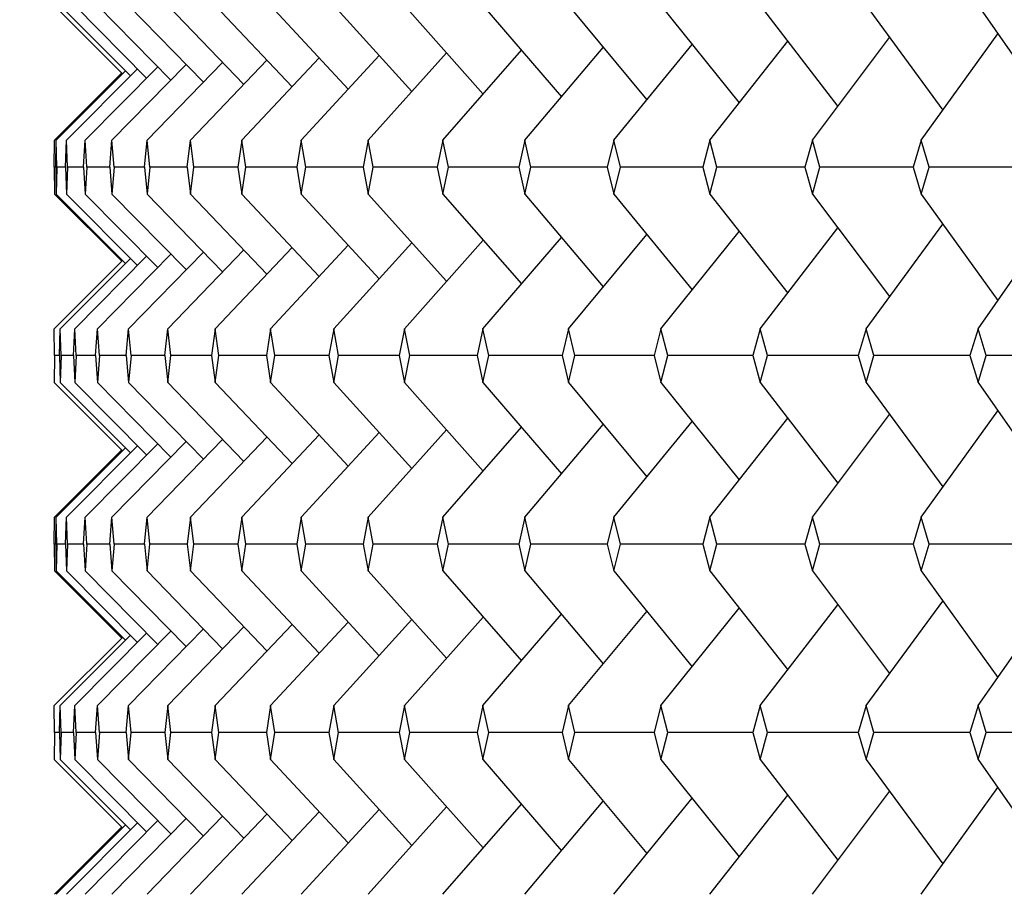
# Model space of a CAD drawing. Units: millimetres. Extents: x 5974 to 7321, y -3075 to -1323.
# Drawn here: x 6664 to 6667, y -2042 to -2040 of the extents above; entities that cross this region are included whole.
import ezdxf

# ---------------------------------------------------------------- set-up
doc = ezdxf.new("R2010")
doc.units = ezdxf.units.MM
doc.styles.get("Standard").update_dxf_attribs({"font": 'trebuc.TTF'})
doc.dimstyles.new('ISO-25', dxfattribs={"dimtxt": 9, "dimasz": 2.5, "dimexe": 2.5, "dimexo": 2, "dimgap": 2.5, "dimtad": 1, "dimtxsty": 'Standard', "dimblk": 'DOT', "dimcen": 2.5, "dimadec": 0, "dimazin": 0, "dimtfac": 1, "dimtmove": 0, "dimatfit": 3, "dimfxl": 0, "dimarcsym": 0})

# ---------------------------------------------------------------- blocks, each defined once
blk = doc.blocks.new('_Dot')
at = {"color": 0, "linetype": 'ByBlock', "lineweight": -2}
blk.add_line((-0.5, 0), (-1, 0), dxfattribs=at)
at = {"color": 0, "linetype": 'ByBlock', "const_width": 0.5}
blk.add_lwpolyline([(-0.25, 0, 1), (0.25, 0, 1)], format="xyb", close=True, dxfattribs=at)
blk = doc.blocks.new('*D50')
at = {"color": 0, "lineweight": -2}
for p, q in [((6787.6959, -1648.0881), (6491.1304, -1648.0881)), ((6493.6304, -1656.0881), (6493.6304, -2626.8881)), ((6638.1959, -2634.8881), (6491.1304, -2634.8881))]:
    blk.add_line(p, q, dxfattribs=at)
at = {"layer": 'Defpoints', "color": 0}
for p in [(6789.6959, -1648.0881), (6493.6304, -2634.8881), (6640.1959, -2634.8881)]:
    blk.add_point(p, dxfattribs=at)
at = {"color": 0, "lineweight": -2, "xscale": 8, "yscale": 8, "zscale": 8}
for p, rotation in [((6493.6304, -1648.0881), 90), ((6493.6304, -2634.8881), 270)]:
    blk.add_blockref('_Dot', p, dxfattribs=dict(at, rotation=rotation))
at = {"lineweight": 9, "insert": (6475.3173, -2141.4881), "char_height": 15, "attachment_point": 2, "rotation": 90}
blk.add_mtext('987', dxfattribs=at)

msp = doc.modelspace()

# ---------------------------------------------------------------- linework, layer by layer
at = {"color": 2, "linetype": 'Continuous'}
for p, q in [((6663.7965, -2039.4881), (6664.0078, -2039.6994)), ((6663.8151, -2039.4881), (6664.0324, -2039.7058)), ((6663.8597, -2039.4881), (6664.0823, -2039.7122)), ((6663.9301, -2039.4881), (6664.1575, -2039.7187)), ((6664.0263, -2039.4881), (6664.2578, -2039.7254)), ((6664.1478, -2039.4881), (6664.3829, -2039.7322)), ((6664.2944, -2039.4881), (6664.5324, -2039.7392)), ((6664.4657, -2039.4881), (6664.7059, -2039.7465)), ((6664.6611, -2039.4881), (6664.903, -2039.7542)), ((6664.8803, -2039.4881), (6665.1231, -2039.7622)), ((6665.1225, -2039.4881), (6665.3656, -2039.7707)), ((6665.3871, -2039.4881), (6665.6299, -2039.7797)), ((6665.6734, -2039.4881), (6665.9152, -2039.7894)), ((6665.9806, -2039.4881), (6666.2207, -2039.7999)), ((6666.3078, -2039.4881), (6666.5456, -2039.8114)), ((6666.6542, -2039.4881), (6666.8891, -2039.8241)), ((6665.8244, -2039.9048), (6666.0654, -2039.5983)), ((6666.1417, -2039.9048), (6666.3808, -2039.5873)), ((6666.4787, -2039.9048), (6666.7151, -2039.5752)), ((6664.9985, -2039.9048), (6665.2416, -2039.6265)), ((6665.252, -2039.9048), (6665.4951, -2039.6178)), ((6665.5276, -2039.9048), (6665.7699, -2039.6084)), ((6664.218, -2039.9048), (6664.4546, -2039.6572)), ((6664.377, -2039.9048), (6664.6162, -2039.65)), ((6664.5604, -2039.9048), (6664.8015, -2039.6425)), ((6664.7678, -2039.9048), (6665.0102, -2039.6347)), ((6663.8342, -2039.9048), (6664.0542, -2039.6839)), ((6663.8917, -2039.9048), (6664.1168, -2039.6774)), ((6663.975, -2039.9048), (6664.2046, -2039.6708)), ((6664.0839, -2039.9048), (6664.3173, -2039.6641)), ((6663.797, -2039.9048), (6664.0051, -2039.6967)), ((6663.8026, -2039.9048), (6664.0169, -2039.6903)), ((6663.7965, -2039.9881), (6663.797, -2039.9048)), ((6663.8013, -2039.9881), (6663.8026, -2039.9048)), ((6663.804, -2039.9881), (6663.8026, -2039.9048)), ((6663.831, -2039.9881), (6663.8342, -2039.9048)), ((6663.8374, -2039.9881), (6663.8342, -2039.9048)), ((6663.8867, -2039.9881), (6663.8917, -2039.9048)), ((6663.8968, -2039.9875), (6663.8917, -2039.9048)), ((6663.9682, -2039.9881), (6663.975, -2039.9048)), ((6663.9819, -2039.9881), (6663.975, -2039.9048)), ((6664.0753, -2039.9881), (6664.0839, -2039.9048)), ((6664.0926, -2039.9881), (6664.0839, -2039.9048)), ((6664.2076, -2039.9881), (6664.218, -2039.9048)), ((6664.2285, -2039.9881), (6664.218, -2039.9048)), ((6664.377, -2039.9048), (6664.3648, -2039.9881)), ((6664.3893, -2039.9881), (6664.377, -2039.9048)), ((6664.5604, -2039.9048), (6664.5465, -2039.9881)), ((6664.5744, -2039.9881), (6664.5604, -2039.9048)), ((6664.7678, -2039.9048), (6664.7522, -2039.9881)), ((6664.7835, -2039.9881), (6664.7678, -2039.9048)), ((6664.9985, -2039.9048), (6664.9813, -2039.9881)), ((6665.0159, -2039.9881), (6664.9985, -2039.9048)), ((6665.252, -2039.9048), (6665.2332, -2039.9881)), ((6665.271, -2039.9881), (6665.252, -2039.9048)), ((6665.5276, -2039.9048), (6665.5072, -2039.9881)), ((6665.5481, -2039.9881), (6665.5276, -2039.9048)), ((6665.8244, -2039.9048), (6665.8025, -2039.9881)), ((6665.8464, -2039.9881), (6665.8244, -2039.9048)), ((6666.1417, -2039.9048), (6666.1184, -2039.9881)), ((6666.1652, -2039.9881), (6666.1417, -2039.9048)), ((6666.4787, -2039.9048), (6666.454, -2039.9881)), ((6666.5035, -2039.9881), (6666.4787, -2039.9048)), ((6663.8013, -2039.9881), (6663.7965, -2039.9881)), ((6663.7965, -2039.9881), (6663.797, -2040.0714)), ((6663.8013, -2039.9881), (6663.8026, -2040.0714)), ((6663.804, -2039.9881), (6663.8026, -2040.0714)), ((6663.831, -2039.9881), (6663.804, -2039.9881)), ((6663.831, -2039.9881), (6663.8342, -2040.0714)), ((6663.8374, -2039.9881), (6663.8342, -2040.0714)), ((6663.8867, -2039.9881), (6663.8374, -2039.9881)), ((6663.8867, -2039.9881), (6663.8917, -2040.0714)), ((6663.8968, -2039.9887), (6663.8917, -2040.0714)), ((6663.8968, -2039.9881), (6663.8968, -2039.9875)), ((6663.9682, -2039.9881), (6663.8968, -2039.9881)), ((6663.8968, -2039.9881), (6663.8968, -2039.9887)), ((6663.9682, -2039.9881), (6663.975, -2040.0714)), ((6663.9819, -2039.9881), (6663.975, -2040.0714)), ((6664.0708, -2039.9881), (6663.9819, -2039.9881)), ((6664.0753, -2039.9881), (6664.0708, -2039.9881)), ((6664.0753, -2039.9881), (6664.0839, -2040.0714)), ((6664.0926, -2039.9881), (6664.0839, -2040.0714)), ((6664.2076, -2039.9881), (6664.0926, -2039.9881)), ((6664.2076, -2039.9881), (6664.218, -2040.0714)), ((6664.218, -2040.0714), (6664.2285, -2039.9881)), ((6664.3648, -2039.9881), (6664.2285, -2039.9881)), ((6664.3648, -2039.9881), (6664.377, -2040.0714)), ((6664.377, -2040.0714), (6664.3893, -2039.9881)), ((6664.5465, -2039.9881), (6664.3893, -2039.9881)), ((6664.5465, -2039.9881), (6664.5604, -2040.0714)), ((6664.5604, -2040.0714), (6664.5744, -2039.9881)), ((6664.7522, -2039.9881), (6664.5744, -2039.9881)), ((6664.7522, -2039.9881), (6664.7678, -2040.0714)), ((6664.7678, -2040.0714), (6664.7835, -2039.9881)), ((6664.9813, -2039.9881), (6664.7835, -2039.9881)), ((6664.9813, -2039.9881), (6664.9985, -2040.0714)), ((6664.9985, -2040.0714), (6665.0159, -2039.9881)), ((6665.2332, -2039.9881), (6665.0159, -2039.9881)), ((6665.2332, -2039.9881), (6665.252, -2040.0714)), ((6665.252, -2040.0714), (6665.271, -2039.9881)), ((6665.5072, -2039.9881), (6665.271, -2039.9881)), ((6665.5072, -2039.9881), (6665.5276, -2040.0714)), ((6665.5276, -2040.0714), (6665.5481, -2039.9881)), ((6665.8025, -2039.9881), (6665.5481, -2039.9881)), ((6665.8025, -2039.9881), (6665.8244, -2040.0714)), ((6665.8244, -2040.0714), (6665.8464, -2039.9881)), ((6666.1184, -2039.9881), (6665.8464, -2039.9881)), ((6666.1184, -2039.9881), (6666.1417, -2040.0714)), ((6666.1417, -2040.0714), (6666.1652, -2039.9881)), ((6666.454, -2039.9881), (6666.1652, -2039.9881)), ((6666.454, -2039.9881), (6666.4787, -2040.0714)), ((6666.4787, -2040.0714), (6666.5035, -2039.9881)), ((6666.6718, -2039.9881), (6666.5035, -2039.9881)), ((6666.6756, -2039.9881), (6666.6718, -2039.9881)), ((6666.8083, -2039.9881), (6666.6756, -2039.9881)), ((6663.797, -2040.0714), (6664.0051, -2040.2795)), ((6663.8026, -2040.0714), (6664.0169, -2040.2859)), ((6663.8342, -2040.0714), (6664.0542, -2040.2923)), ((6663.8917, -2040.0714), (6664.1168, -2040.2988)), ((6663.975, -2040.0714), (6664.2046, -2040.3054)), ((6664.0839, -2040.0714), (6664.3173, -2040.3121)), ((6664.218, -2040.0714), (6664.4546, -2040.319)), ((6664.377, -2040.0714), (6664.6162, -2040.3262)), ((6664.5604, -2040.0714), (6664.8015, -2040.3336)), ((6664.7678, -2040.0714), (6665.0102, -2040.3414)), ((6664.9985, -2040.0714), (6665.2416, -2040.3497)), ((6665.252, -2040.0714), (6665.4951, -2040.3584)), ((6665.5276, -2040.0714), (6665.7699, -2040.3678)), ((6665.8244, -2040.0714), (6666.0654, -2040.3779)), ((6666.1417, -2040.0714), (6666.3808, -2040.3889)), ((6666.4787, -2040.0714), (6666.7151, -2040.4009)), ((6665.9806, -2040.4881), (6666.2207, -2040.1763)), ((6666.3078, -2040.4881), (6666.5456, -2040.1648)), ((6666.6542, -2040.4881), (6666.8891, -2040.1521)), ((6665.1225, -2040.4881), (6665.3656, -2040.2055)), ((6665.3871, -2040.4881), (6665.6299, -2040.1965)), ((6665.6734, -2040.4881), (6665.9152, -2040.1868)), ((6664.2944, -2040.4881), (6664.5324, -2040.2369)), ((6664.4657, -2040.4881), (6664.7059, -2040.2296)), ((6664.6611, -2040.4881), (6664.903, -2040.222)), ((6664.8803, -2040.4881), (6665.1231, -2040.214)), ((6663.8597, -2040.4881), (6664.0823, -2040.264)), ((6663.9301, -2040.4881), (6664.1575, -2040.2575)), ((6664.0263, -2040.4881), (6664.2578, -2040.2508)), ((6664.1478, -2040.4881), (6664.3829, -2040.244)), ((6663.7965, -2040.4881), (6664.0078, -2040.2768)), ((6663.8151, -2040.4881), (6664.0324, -2040.2704)), ((6663.797, -2040.5714), (6663.7965, -2040.4881)), ((6663.8129, -2040.5714), (6663.8151, -2040.4881)), ((6663.8174, -2040.5714), (6663.8151, -2040.4881)), ((6663.8557, -2040.5714), (6663.8597, -2040.4881)), ((6663.8639, -2040.5714), (6663.8597, -2040.4881)), ((6663.9243, -2040.5714), (6663.9301, -2040.4881)), ((6663.9362, -2040.5714), (6663.9301, -2040.4881)), ((6664.0186, -2040.5714), (6664.0263, -2040.4881)), ((6664.0341, -2040.5714), (6664.0263, -2040.4881)), ((6664.1383, -2040.5714), (6664.1478, -2040.4881)), ((6664.1574, -2040.5714), (6664.1478, -2040.4881)), ((6664.2944, -2040.4881), (6664.2831, -2040.5714)), ((6664.3058, -2040.5714), (6664.2944, -2040.4881)), ((6664.4657, -2040.4881), (6664.4526, -2040.5714)), ((6664.4788, -2040.5714), (6664.4657, -2040.4881)), ((6664.6611, -2040.4881), (6664.6464, -2040.5714)), ((6664.676, -2040.5714), (6664.6611, -2040.4881)), ((6664.8803, -2040.4881), (6664.8639, -2040.5714)), ((6664.8968, -2040.5714), (6664.8803, -2040.4881)), ((6665.1225, -2040.4881), (6665.1044, -2040.5714)), ((6665.1407, -2040.5714), (6665.1225, -2040.4881)), ((6665.3871, -2040.4881), (6665.3675, -2040.5714)), ((6665.4068, -2040.5714), (6665.3871, -2040.4881)), ((6665.6734, -2040.4881), (6665.6522, -2040.5714)), ((6665.6947, -2040.5714), (6665.6734, -2040.4881)), ((6665.9806, -2040.4881), (6665.958, -2040.5714)), ((6666.0033, -2040.5714), (6665.9806, -2040.4881)), ((6666.3078, -2040.4881), (6666.2838, -2040.5714)), ((6666.3319, -2040.5714), (6666.3078, -2040.4881)), ((6666.6542, -2040.4881), (6666.6288, -2040.5714)), ((6666.6796, -2040.5714), (6666.6542, -2040.4881)), ((6663.797, -2040.5714), (6663.7965, -2040.6548)), ((6663.8129, -2040.5714), (6663.797, -2040.5714)), ((6663.8129, -2040.5714), (6663.8151, -2040.6548)), ((6663.8174, -2040.5714), (6663.8151, -2040.6548)), ((6663.8556, -2040.5714), (6663.8174, -2040.5714)), ((6663.8557, -2040.5714), (6663.8597, -2040.6548)), ((6663.8639, -2040.5714), (6663.8597, -2040.6548)), ((6663.9242, -2040.5714), (6663.8639, -2040.5714)), ((6663.9243, -2040.5714), (6663.9301, -2040.6548)), ((6663.9362, -2040.5714), (6663.9301, -2040.6548)), ((6664.0185, -2040.5714), (6663.9362, -2040.5714)), ((6664.0186, -2040.5714), (6664.0263, -2040.6548)), ((6664.0341, -2040.5714), (6664.0263, -2040.6548)), ((6664.1383, -2040.5714), (6664.0341, -2040.5714)), ((6664.1383, -2040.5714), (6664.1478, -2040.6548)), ((6664.1478, -2040.6548), (6664.1574, -2040.5714)), ((6664.2831, -2040.5714), (6664.1574, -2040.5714)), ((6664.2831, -2040.5714), (6664.2944, -2040.6548)), ((6664.2944, -2040.6548), (6664.3058, -2040.5714)), ((6664.4526, -2040.5714), (6664.3058, -2040.5714)), ((6664.4526, -2040.5714), (6664.4657, -2040.6548)), ((6664.4657, -2040.6548), (6664.4788, -2040.5714)), ((6664.6464, -2040.5714), (6664.4788, -2040.5714)), ((6664.6464, -2040.5714), (6664.6611, -2040.6548)), ((6664.6611, -2040.6548), (6664.676, -2040.5714)), ((6664.8639, -2040.5714), (6664.676, -2040.5714)), ((6664.8639, -2040.5714), (6664.8803, -2040.6548)), ((6664.8803, -2040.6548), (6664.8968, -2040.5714)), ((6665.1044, -2040.5714), (6664.8968, -2040.5714)), ((6665.1044, -2040.5714), (6665.1225, -2040.6548)), ((6665.1225, -2040.6548), (6665.1407, -2040.5714)), ((6665.3675, -2040.5714), (6665.1407, -2040.5714)), ((6665.3675, -2040.5714), (6665.3871, -2040.6548)), ((6665.3871, -2040.6548), (6665.4068, -2040.5714)), ((6665.6523, -2040.5714), (6665.4068, -2040.5714)), ((6665.6522, -2040.5714), (6665.6734, -2040.6548)), ((6665.6734, -2040.6548), (6665.6947, -2040.5714)), ((6665.958, -2040.5714), (6665.6947, -2040.5714)), ((6665.958, -2040.5714), (6665.9806, -2040.6548)), ((6665.9806, -2040.6548), (6666.0033, -2040.5714)), ((6666.2838, -2040.5714), (6666.0033, -2040.5714)), ((6666.2838, -2040.5714), (6666.3078, -2040.6548)), ((6666.3078, -2040.6548), (6666.3319, -2040.5714)), ((6666.6289, -2040.5714), (6666.3319, -2040.5714)), ((6666.6288, -2040.5714), (6666.6542, -2040.6548)), ((6666.6542, -2040.6548), (6666.6796, -2040.5714)), ((6666.8375, -2040.5714), (6666.6796, -2040.5714)), ((6663.7965, -2040.6548), (6664.0078, -2040.8661)), ((6663.8151, -2040.6548), (6664.0324, -2040.8724)), ((6663.8597, -2040.6548), (6664.0823, -2040.8789)), ((6663.9301, -2040.6548), (6664.1575, -2040.8854)), ((6664.0263, -2040.6548), (6664.2578, -2040.8921)), ((6664.1478, -2040.6548), (6664.3829, -2040.8989)), ((6664.2944, -2040.6548), (6664.5324, -2040.9059)), ((6664.4657, -2040.6548), (6664.7059, -2040.9132)), ((6664.6611, -2040.6548), (6664.903, -2040.9208)), ((6664.8803, -2040.6548), (6665.1231, -2040.9288)), ((6665.1225, -2040.6548), (6665.3656, -2040.9373)), ((6665.3871, -2040.6548), (6665.6299, -2040.9464)), ((6665.6734, -2040.6548), (6665.9152, -2040.9561)), ((6665.9806, -2040.6548), (6666.2207, -2040.9666)), ((6666.3078, -2040.6548), (6666.5456, -2040.9781)), ((6666.6542, -2040.6548), (6666.8891, -2040.9908)), ((6666.1417, -2041.0714), (6666.3808, -2040.754)), ((6666.4787, -2041.0714), (6666.7151, -2040.7419)), ((6665.252, -2041.0714), (6665.4951, -2040.7844)), ((6665.5276, -2041.0714), (6665.7699, -2040.7751)), ((6665.8244, -2041.0714), (6666.0654, -2040.765)), ((6664.377, -2041.0714), (6664.6162, -2040.8167)), ((6664.5604, -2041.0714), (6664.8015, -2040.8092)), ((6664.7678, -2041.0714), (6665.0102, -2040.8014)), ((6664.9985, -2041.0714), (6665.2416, -2040.7932)), ((6663.8917, -2041.0714), (6664.1168, -2040.8441)), ((6663.975, -2041.0714), (6664.2046, -2040.8375)), ((6664.0839, -2041.0714), (6664.3173, -2040.8307)), ((6664.218, -2041.0714), (6664.4546, -2040.8238)), ((6663.797, -2041.0714), (6664.0051, -2040.8633)), ((6663.8026, -2041.0714), (6664.0169, -2040.8569)), ((6663.8342, -2041.0714), (6664.0542, -2040.8505)), ((6663.7965, -2041.1548), (6663.797, -2041.0714)), ((6663.8013, -2041.1548), (6663.8026, -2041.0714)), ((6663.804, -2041.1548), (6663.8026, -2041.0714)), ((6663.831, -2041.1548), (6663.8342, -2041.0714)), ((6663.8374, -2041.1548), (6663.8342, -2041.0714)), ((6663.8867, -2041.1548), (6663.8917, -2041.0714)), ((6663.8968, -2041.1541), (6663.8917, -2041.0714)), ((6663.9682, -2041.1548), (6663.975, -2041.0714)), ((6663.9819, -2041.1548), (6663.975, -2041.0714)), ((6664.0753, -2041.1548), (6664.0839, -2041.0714)), ((6664.0926, -2041.1548), (6664.0839, -2041.0714)), ((6664.218, -2041.0714), (6664.2076, -2041.1548)), ((6664.2285, -2041.1548), (6664.218, -2041.0714)), ((6664.377, -2041.0714), (6664.3648, -2041.1548)), ((6664.3893, -2041.1548), (6664.377, -2041.0714)), ((6664.5604, -2041.0714), (6664.5465, -2041.1548)), ((6664.5744, -2041.1548), (6664.5604, -2041.0714)), ((6664.7678, -2041.0714), (6664.7522, -2041.1548)), ((6664.7835, -2041.1548), (6664.7678, -2041.0714)), ((6664.9985, -2041.0714), (6664.9813, -2041.1548)), ((6665.0159, -2041.1548), (6664.9985, -2041.0714)), ((6665.252, -2041.0714), (6665.2332, -2041.1548)), ((6665.271, -2041.1548), (6665.252, -2041.0714)), ((6665.5276, -2041.0714), (6665.5072, -2041.1548)), ((6665.5481, -2041.1548), (6665.5276, -2041.0714)), ((6665.8244, -2041.0714), (6665.8025, -2041.1548)), ((6665.8464, -2041.1548), (6665.8244, -2041.0714)), ((6666.1417, -2041.0714), (6666.1184, -2041.1548)), ((6666.1652, -2041.1548), (6666.1417, -2041.0714)), ((6666.4787, -2041.0714), (6666.454, -2041.1548)), ((6666.5035, -2041.1548), (6666.4787, -2041.0714)), ((6663.8013, -2041.1548), (6663.7965, -2041.1548)), ((6663.7965, -2041.1548), (6663.797, -2041.2381)), ((6663.8013, -2041.1548), (6663.8026, -2041.2381)), ((6663.804, -2041.1548), (6663.8026, -2041.2381)), ((6663.831, -2041.1548), (6663.804, -2041.1548)), ((6663.831, -2041.1548), (6663.8342, -2041.2381)), ((6663.8374, -2041.1548), (6663.8342, -2041.2381)), ((6663.8867, -2041.1548), (6663.8374, -2041.1548)), ((6663.8867, -2041.1548), (6663.8917, -2041.2381)), ((6663.8968, -2041.1554), (6663.8917, -2041.2381)), ((6663.8968, -2041.1548), (6663.8968, -2041.1541)), ((6663.9682, -2041.1548), (6663.8968, -2041.1548)), ((6663.8968, -2041.1548), (6663.8968, -2041.1554)), ((6663.9682, -2041.1548), (6663.975, -2041.2381)), ((6663.9819, -2041.1548), (6663.975, -2041.2381)), ((6664.0708, -2041.1548), (6663.9819, -2041.1548)), ((6664.0753, -2041.1548), (6664.0708, -2041.1548)), ((6664.0753, -2041.1548), (6664.0839, -2041.2381)), ((6664.0839, -2041.2381), (6664.0926, -2041.1548)), ((6664.2076, -2041.1548), (6664.0926, -2041.1548)), ((6664.2076, -2041.1548), (6664.218, -2041.2381)), ((6664.218, -2041.2381), (6664.2285, -2041.1548)), ((6664.3648, -2041.1548), (6664.2285, -2041.1548)), ((6664.3648, -2041.1548), (6664.377, -2041.2381)), ((6664.377, -2041.2381), (6664.3893, -2041.1548)), ((6664.5465, -2041.1548), (6664.3893, -2041.1548)), ((6664.5465, -2041.1548), (6664.5604, -2041.2381)), ((6664.5604, -2041.2381), (6664.5744, -2041.1548)), ((6664.7522, -2041.1548), (6664.5744, -2041.1548)), ((6664.7522, -2041.1548), (6664.7678, -2041.2381)), ((6664.7678, -2041.2381), (6664.7835, -2041.1548)), ((6664.9813, -2041.1548), (6664.7835, -2041.1548)), ((6664.9813, -2041.1548), (6664.9985, -2041.2381)), ((6664.9985, -2041.2381), (6665.0159, -2041.1548)), ((6665.2332, -2041.1548), (6665.0159, -2041.1548)), ((6665.2332, -2041.1548), (6665.252, -2041.2381)), ((6665.252, -2041.2381), (6665.271, -2041.1548)), ((6665.5072, -2041.1548), (6665.271, -2041.1548)), ((6665.5072, -2041.1548), (6665.5276, -2041.2381)), ((6665.5276, -2041.2381), (6665.5481, -2041.1548)), ((6665.8025, -2041.1548), (6665.5481, -2041.1548)), ((6665.8025, -2041.1548), (6665.8244, -2041.2381)), ((6665.8244, -2041.2381), (6665.8464, -2041.1548)), ((6666.1184, -2041.1548), (6665.8464, -2041.1548)), ((6666.1184, -2041.1548), (6666.1417, -2041.2381)), ((6666.1417, -2041.2381), (6666.1652, -2041.1548)), ((6666.454, -2041.1548), (6666.1652, -2041.1548)), ((6666.454, -2041.1548), (6666.4787, -2041.2381)), ((6666.4787, -2041.2381), (6666.5035, -2041.1548)), ((6666.6718, -2041.1548), (6666.5035, -2041.1548)), ((6666.6756, -2041.1548), (6666.6718, -2041.1548)), ((6666.8083, -2041.1548), (6666.6756, -2041.1548)), ((6663.797, -2041.2381), (6664.0051, -2041.4462)), ((6663.8026, -2041.2381), (6664.0169, -2041.4526)), ((6663.8342, -2041.2381), (6664.0542, -2041.459)), ((6663.8917, -2041.2381), (6664.1168, -2041.4655)), ((6663.975, -2041.2381), (6664.2046, -2041.472)), ((6664.0839, -2041.2381), (6664.3173, -2041.4788)), ((6664.218, -2041.2381), (6664.4546, -2041.4857)), ((6664.377, -2041.2381), (6664.6162, -2041.4929)), ((6664.5604, -2041.2381), (6664.8015, -2041.5003)), ((6664.7678, -2041.2381), (6665.0102, -2041.5081)), ((6664.9985, -2041.2381), (6665.2416, -2041.5163)), ((6665.252, -2041.2381), (6665.4951, -2041.5251)), ((6665.5276, -2041.2381), (6665.7699, -2041.5345)), ((6665.8244, -2041.2381), (6666.0654, -2041.5445)), ((6666.1417, -2041.2381), (6666.3808, -2041.5555)), ((6666.4787, -2041.2381), (6666.7151, -2041.5676)), ((6666.3078, -2041.6548), (6666.5456, -2041.3314)), ((6666.6542, -2041.6548), (6666.8891, -2041.3187)), ((6665.3871, -2041.6548), (6665.6299, -2041.3632)), ((6665.6734, -2041.6548), (6665.9152, -2041.3535)), ((6665.9806, -2041.6548), (6666.2207, -2041.3429)), ((6664.6611, -2041.6548), (6664.903, -2041.3887)), ((6664.8803, -2041.6548), (6665.1231, -2041.3807)), ((6665.1225, -2041.6548), (6665.3656, -2041.3722)), ((6663.9301, -2041.6548), (6664.1575, -2041.4241)), ((6664.0263, -2041.6548), (6664.2578, -2041.4175)), ((6664.1478, -2041.6548), (6664.3829, -2041.4106)), ((6664.2944, -2041.6548), (6664.5324, -2041.4036)), ((6664.4657, -2041.6548), (6664.7059, -2041.3963)), ((6663.7965, -2041.6548), (6664.0078, -2041.4435)), ((6663.8151, -2041.6548), (6664.0324, -2041.4371)), ((6663.8597, -2041.6548), (6664.0823, -2041.4306)), ((6663.797, -2041.7381), (6663.7965, -2041.6548)), ((6663.8129, -2041.7381), (6663.8151, -2041.6548)), ((6663.8174, -2041.7381), (6663.8151, -2041.6548)), ((6663.8557, -2041.7381), (6663.8597, -2041.6548)), ((6663.8639, -2041.7381), (6663.8597, -2041.6548)), ((6663.9243, -2041.7381), (6663.9301, -2041.6548)), ((6663.9362, -2041.7381), (6663.9301, -2041.6548)), ((6664.0186, -2041.7381), (6664.0263, -2041.6548)), ((6664.0341, -2041.7381), (6664.0263, -2041.6548)), ((6664.1478, -2041.6548), (6664.1383, -2041.7381)), ((6664.1574, -2041.7381), (6664.1478, -2041.6548)), ((6664.2944, -2041.6548), (6664.2831, -2041.7381)), ((6664.3058, -2041.7381), (6664.2944, -2041.6548)), ((6664.4657, -2041.6548), (6664.4526, -2041.7381)), ((6664.4788, -2041.7381), (6664.4657, -2041.6548)), ((6664.6611, -2041.6548), (6664.6464, -2041.7381)), ((6664.676, -2041.7381), (6664.6611, -2041.6548)), ((6664.8803, -2041.6548), (6664.8639, -2041.7381)), ((6664.8968, -2041.7381), (6664.8803, -2041.6548)), ((6665.1225, -2041.6548), (6665.1044, -2041.7381)), ((6665.1407, -2041.7381), (6665.1225, -2041.6548)), ((6665.3871, -2041.6548), (6665.3675, -2041.7381)), ((6665.4068, -2041.7381), (6665.3871, -2041.6548)), ((6665.6734, -2041.6548), (6665.6522, -2041.7381)), ((6665.6947, -2041.7381), (6665.6734, -2041.6548)), ((6665.9806, -2041.6548), (6665.958, -2041.7381)), ((6666.0033, -2041.7381), (6665.9806, -2041.6548)), ((6666.3078, -2041.6548), (6666.2838, -2041.7381)), ((6666.3319, -2041.7381), (6666.3078, -2041.6548)), ((6666.6542, -2041.6548), (6666.6288, -2041.7381)), ((6666.6796, -2041.7381), (6666.6542, -2041.6548)), ((6663.797, -2041.7381), (6663.7965, -2041.8214)), ((6663.8129, -2041.7381), (6663.797, -2041.7381)), ((6663.8129, -2041.7381), (6663.8151, -2041.8214)), ((6663.8174, -2041.7381), (6663.8151, -2041.8214)), ((6663.8556, -2041.7381), (6663.8174, -2041.7381)), ((6663.8557, -2041.7381), (6663.8597, -2041.8214)), ((6663.8639, -2041.7381), (6663.8597, -2041.8214)), ((6663.9242, -2041.7381), (6663.8639, -2041.7381)), ((6663.9243, -2041.7381), (6663.9301, -2041.8214)), ((6663.9362, -2041.7381), (6663.9301, -2041.8214)), ((6664.0185, -2041.7381), (6663.9362, -2041.7381)), ((6664.0186, -2041.7381), (6664.0263, -2041.8214)), ((6664.0263, -2041.8214), (6664.0341, -2041.7381)), ((6664.1383, -2041.7381), (6664.0341, -2041.7381)), ((6664.1383, -2041.7381), (6664.1478, -2041.8214)), ((6664.1478, -2041.8214), (6664.1574, -2041.7381)), ((6664.2831, -2041.7381), (6664.1574, -2041.7381)), ((6664.2831, -2041.7381), (6664.2944, -2041.8214)), ((6664.2944, -2041.8214), (6664.3058, -2041.7381)), ((6664.4526, -2041.7381), (6664.3058, -2041.7381)), ((6664.4526, -2041.7381), (6664.4657, -2041.8214)), ((6664.4657, -2041.8214), (6664.4788, -2041.7381)), ((6664.6464, -2041.7381), (6664.4788, -2041.7381)), ((6664.6464, -2041.7381), (6664.6611, -2041.8214)), ((6664.6611, -2041.8214), (6664.676, -2041.7381)), ((6664.8639, -2041.7381), (6664.676, -2041.7381)), ((6664.8639, -2041.7381), (6664.8803, -2041.8214)), ((6664.8803, -2041.8214), (6664.8968, -2041.7381)), ((6665.1044, -2041.7381), (6664.8968, -2041.7381)), ((6665.1044, -2041.7381), (6665.1225, -2041.8214)), ((6665.1225, -2041.8214), (6665.1407, -2041.7381)), ((6665.3675, -2041.7381), (6665.1407, -2041.7381)), ((6665.3675, -2041.7381), (6665.3871, -2041.8214)), ((6665.3871, -2041.8214), (6665.4068, -2041.7381)), ((6665.6523, -2041.7381), (6665.4068, -2041.7381)), ((6665.6522, -2041.7381), (6665.6734, -2041.8214)), ((6665.6734, -2041.8214), (6665.6947, -2041.7381)), ((6665.958, -2041.7381), (6665.6947, -2041.7381)), ((6665.958, -2041.7381), (6665.9806, -2041.8214)), ((6665.9806, -2041.8214), (6666.0033, -2041.7381)), ((6666.2838, -2041.7381), (6666.0033, -2041.7381)), ((6666.2838, -2041.7381), (6666.3078, -2041.8214)), ((6666.3078, -2041.8214), (6666.3319, -2041.7381)), ((6666.6289, -2041.7381), (6666.3319, -2041.7381)), ((6666.6288, -2041.7381), (6666.6542, -2041.8214)), ((6666.6542, -2041.8214), (6666.6796, -2041.7381)), ((6666.8375, -2041.7381), (6666.6796, -2041.7381)), ((6663.7965, -2041.8214), (6664.0078, -2042.0327)), ((6663.8151, -2041.8214), (6664.0324, -2042.0391)), ((6663.8597, -2041.8214), (6664.0823, -2042.0455)), ((6663.9301, -2041.8214), (6664.1575, -2042.0521)), ((6664.0263, -2041.8214), (6664.2578, -2042.0587)), ((6664.1478, -2041.8214), (6664.3829, -2042.0655)), ((6664.2944, -2041.8214), (6664.5324, -2042.0726)), ((6664.4657, -2041.8214), (6664.7059, -2042.0799)), ((6664.6611, -2041.8214), (6664.903, -2042.0875)), ((6664.8803, -2041.8214), (6665.1231, -2042.0955)), ((6665.1225, -2041.8214), (6665.3656, -2042.104)), ((6665.3871, -2041.8214), (6665.6299, -2042.113)), ((6665.6734, -2041.8214), (6665.9152, -2042.1227)), ((6665.9806, -2041.8214), (6666.2207, -2042.1333)), ((6666.3078, -2041.8214), (6666.5456, -2042.1448)), ((6666.6542, -2041.8214), (6666.8891, -2042.1575)), ((6666.4787, -2042.2381), (6666.7151, -2041.9086)), ((6665.5276, -2042.2381), (6665.7699, -2041.9417)), ((6665.8244, -2042.2381), (6666.0654, -2041.9316)), ((6666.1417, -2042.2381), (6666.3808, -2041.9207)), ((6664.7678, -2042.2381), (6665.0102, -2041.9681)), ((6664.9985, -2042.2381), (6665.2416, -2041.9598)), ((6665.252, -2042.2381), (6665.4951, -2041.9511)), ((6663.975, -2042.2381), (6664.2046, -2042.0041)), ((6664.0839, -2042.2381), (6664.3173, -2041.9974)), ((6664.218, -2042.2381), (6664.4546, -2041.9905)), ((6664.377, -2042.2381), (6664.6162, -2041.9833)), ((6664.5604, -2042.2381), (6664.8015, -2041.9759)), ((6663.797, -2042.2381), (6664.0051, -2042.03)), ((6663.8026, -2042.2381), (6664.0169, -2042.0236)), ((6663.8342, -2042.2381), (6664.0542, -2042.0172)), ((6663.8917, -2042.2381), (6664.1168, -2042.0107))]:
    msp.add_line(p, q, dxfattribs=at)

# ---------------------------------------------------------------- dimensions: what is measured, and where the dimension line sits
at = {"color": 5, "lineweight": 9}
dim = msp.add_linear_dim(base=(6493.6304, -2634.8881), p1=(6789.6959, -1648.0881), p2=(6640.1959, -2634.8881), angle=270, dimstyle='ISO-25', override={"dimtxt": 15, "dimasz": 8, "dimgap": 3, "dimdec": 0, "dimblk1": 'Dot', "dimblk2": 'Dot', "dimsah": 1, "dimclrt": 256}, dxfattribs=at)
dim.commit()
dim.dimension.update_dxf_attribs({"geometry": '*D50', "text_midpoint": (6493.6304, -2141.4881), "dimtype": 160})

doc.saveas('drawing.dxf')
